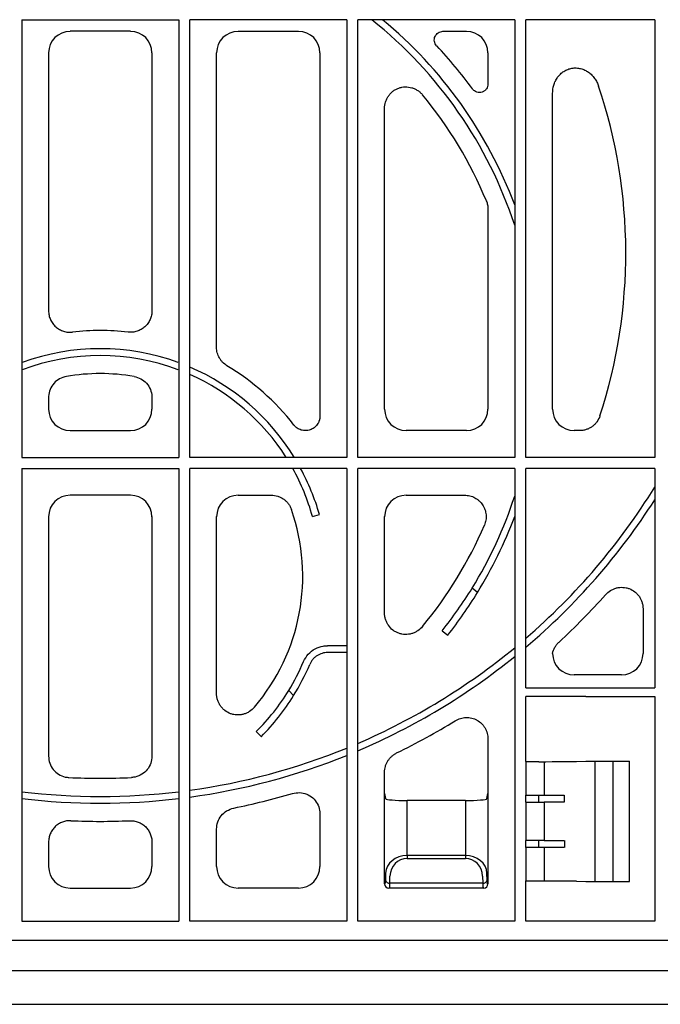
# Model space of a CAD drawing. Extents: x 103 to 6392, y -355 to 1422.
# Drawn here: x 380 to 529, y 515 to 743 of the extents above; entities that cross this region are included whole.
import ezdxf

# ---------------------------------------------------------------- set-up
doc = ezdxf.new("R2010")
doc.units = 0
doc.header["$LTSCALE"] = 5
doc.header["$MEASUREMENT"] = 0
for name, color, linetype in [('DUENN-18', 10, 'CONTINUOUS'), ('SICHTBAR', 10, 'CONTINUOUS'), ('TEXT35', 10, 'CONTINUOUS')]:
    doc.layers.add(name, color=color, linetype=linetype)

# ---------------------------------------------------------------- blocks, each defined once
blk = doc.blocks.new('314091 front view')
at = {"layer": 'DUENN-18'}
for p, q in [((-18.2, 228.7), (18.2, 228.7)), ((-18.2, 228.7), (-18.2, 127.05)), ((18.2, 228.7), (18.2, 127.05)), ((57.2, 228.7), (20.8, 228.7)), ((20.8, 127.05), (20.8, 228.7)), ((57.2, 228.7), (57.2, 127.05)), ((96.2, 228.7), (59.8, 228.7)), ((59.8, 127.05), (59.8, 228.7)), ((96.2, 228.7), (96.2, 127.05)), ((98.8, 127.05), (98.8, 228.7)), ((128.7, 228.7), (98.8, 228.7)), ((128.7, 228.7), (128.7, 127.05)), ((-18.2, 127.05), (18.2, 127.05)), ((57.2, 127.05), (20.8, 127.05)), ((96.2, 127.05), (59.8, 127.05)), ((128.7, 127.05), (98.8, 127.05)), ((-18.2, 124.45), (18.2, 124.45)), ((-18.2, 124.45), (-18.2, 19.3)), ((18.2, 124.45), (18.2, 19.3)), ((57.2, 124.45), (20.8, 124.45)), ((20.8, 19.3), (20.8, 124.45)), ((57.2, 124.45), (57.2, 19.3)), ((96.2, 124.45), (59.8, 124.45)), ((59.8, 19.3), (59.8, 124.45)), ((96.2, 124.45), (96.2, 19.3)), ((128.7, 124.45), (98.8, 124.45)), ((98.8, 73.5), (98.8, 124.45)), ((128.7, 124.45), (128.7, 73.5)), ((49.26, 113.31), (50.88, 113.76)), ((87.56, 95.66), (86.31, 96.64)), ((79.36, 86.77), (80.68, 85.73)), ((57.2, 83.29), (52.72, 83.29)), ((57.2, 81.71), (52.77, 81.71)), ((98.8, 73.5), (128.7, 73.5)), ((44.88, 71.71), (43.74, 72.86)), ((36.2, 63.35), (37.39, 62.16)), ((98.8, 56.37), (98.78, 56.35)), ((98.78, 56.35), (98.78, 48.55)), ((103.02, 56.35), (103.02, 48.55)), ((114.84, 56.5), (114.84, 28.5)), ((119, 56.5), (119, 28.5)), ((66, 28), (66, 49)), ((90, 49), (90, 28)), ((98.78, 48.55), (98.75, 48.53)), ((98.75, 48.53), (98.75, 46.97)), ((98.78, 48.55), (103.02, 48.55)), ((101.79, 46.95), (101.79, 48.55)), ((107.73, 46.94), (107.73, 48.56)), ((71.25, 34.56), (71.25, 47.34)), ((84.75, 47.34), (84.75, 34.56)), ((98.78, 46.95), (98.75, 46.97)), ((98.78, 46.95), (98.78, 38.05)), ((98.78, 46.95), (103.02, 46.95)), ((103.02, 46.95), (103.02, 38.05)), ((98.75, 38.03), (98.78, 38.05)), ((98.75, 38.03), (98.75, 36.47)), ((103.02, 38.05), (98.78, 38.05)), ((101.79, 36.45), (101.79, 38.05)), ((107.73, 38.06), (107.73, 36.44)), ((71.25, 34.56), (71.25, 33.86)), ((84.75, 34.56), (71.25, 34.56)), ((84.75, 34.56), (84.75, 33.86)), ((98.75, 36.47), (98.78, 36.45)), ((98.78, 36.45), (98.78, 28.65)), ((103.02, 36.45), (98.78, 36.45)), ((103.02, 36.45), (103.02, 28.63)), ((71.25, 33.86), (84.75, 33.86)), ((66.25, 30.49), (66.22, 28.8)), ((67.22, 28.11), (67.25, 29.79)), ((88.75, 29.79), (88.78, 28.11)), ((89.78, 28.8), (89.75, 30.49)), ((66.19, 28.19), (66, 28)), ((88.78, 28.11), (67.22, 28.11)), ((90, 28), (89.81, 28.19)), ((98.8, 28.63), (98.78, 28.65)), ((67, 27), (67.19, 27.19)), ((89, 27), (67, 27)), ((88.81, 27.19), (89, 27)), ((-18.2, 19.3), (18.2, 19.3)), ((57.2, 19.3), (20.8, 19.3)), ((96.2, 19.3), (59.8, 19.3)), ((-270.75, 14.94), (270.75, 14.94)), ((270.75, 7.79), (-270.75, 7.79))]:
    blk.add_line(p, q, dxfattribs=at)
for centre, radius, start, end in [((0, 149.5), 101.21, 18.107, 51.4913), ((0, 149.5), 102.79, 20.6244, 50.4006), ((0, 99.5), 52.79, 69.9327, 110.0673), ((0, 99.5), 51.21, 69.2875, 110.7125), ((0, 99.5), 52.79, 31.4599, 66.7945), ((0, 99.5), 51.21, 32.5447, 66.0366), ((0, 199.5), 151.21, 310.7974, 328.3339), ((0, 149.5), 101.21, 328.5162, 341.893), ((0, 199.5), 152.79, 310.2894, 327.3886), ((0, 149.5), 102.79, 328.4105, 339.3756), ((0, 199.5), 151.21, 293.2953, 309.5084), ((0, 199.5), 152.79, 293.0412, 309.023), ((0, 99.5), 51.21, 328.6519, 337.1548), ((0, 99.5), 52.79, 328.237, 337.1047), ((0, 199.5), 151.21, 277.9064, 292.2269), ((0, 199.5), 152.79, 277.8243, 291.9857), ((0, 199.5), 151.21, 263.0871, 276.9129), ((0, 199.5), 152.79, 263.1587, 276.8413), ((67.1, 29.01), 0.904, 192.9042, 277.515), ((88.9, 29.01), 0.904, 262.4854, 347.0954)]:
    blk.add_arc(centre, radius, start, end, dxfattribs=at)
for centre, major_axis, ratio, start_param, end_param in [((-0.06, 99.71), (-13.77, 49.27), 0.99999, 4.708703, 4.944422), ((0.06, 99.28), (-14.23, 50.89), 0.99999, 4.717409, 4.936318), ((0.27, 149.85), (62.76, 79.34), 0.99999, 4.708368, 4.827766), ((-0.28, 149.15), (63.8, 80.66), 0.99999, 4.71709, 4.834588), ((0.16, 99.66), (36.18, 36.18), 0.99999, 4.708703, 4.946418), ((-0.16, 99.34), (37.36, 37.36), 0.99999, 4.717409, 4.947663), ((103.02, 48.61), (12, 0), 0.004363, 4.712389, 5.115384), ((103.02, 46.89), (12, 0), 0.004363, 1.167802, 1.570796), ((103.02, 38.11), (12, 0), 0.004363, 4.712389, 5.115384), ((71.25, 30.41), (5, 0), 0.828424, 1.570796, 3.124139), ((84.75, 30.41), (5, 0), 0.828424, 0.017453, 1.570796), ((103.02, 36.39), (12, 0), 0.004363, 1.167802, 1.570796), ((71.25, 29.72), (0, 4.14), 0.965689, 0, 1.553343), ((84.75, 29.72), (0, 4.14), 0.965689, 4.729842, 6.283185), ((67, 28), (-0.707, 0.707), 0.99848, 0.789196, 2.352396), ((67.25, 28.25), (1.18, 0.57), 0.73033, 2.803835, 2.807481), ((66.19, 30.19), (0, 2), 0.017455, 3.159046, 3.944444), ((67.19, 30.19), (0, 3), 0.011637, 3.159046, 3.944444), ((88.81, 30.19), (0, 3), 0.011637, 2.338741, 3.124139), ((89, 28), (0.707, 0.707), 0.99848, 3.930789, 5.493989), ((89.81, 30.19), (0, 2), 0.017455, 2.338741, 3.124139), ((88.75, 28.25), (1.18, -0.57), 0.73033, 0.334112, 0.337758), ((67.25, 28.25), (0.57, 1.18), 0.73033, 3.475704, 3.47935), ((88.75, 28.25), (-0.57, 1.18), 0.73033, 2.803835, 2.807481)]:
    blk.add_ellipse(centre, major_axis=major_axis, ratio=ratio, start_param=start_param, end_param=end_param, dxfattribs=at)
for points, knots in [([(47.2, 79.62), (47.52, 80.21), (48.16, 81.41), (49.81, 82.65), (51.41, 83.22), (52.4, 83.27), (52.72, 83.29)], [0, 0, 0, 0, 0.287695, 0.575391, 0.863084, 1, 1, 1, 1]), ([(52.77, 81.71), (52.33, 81.71), (51.9, 81.65), (51.27, 81.46), (51.06, 81.38), (50.66, 81.19), (50.47, 81.09), (50.11, 80.84), (49.93, 80.71), (49.6, 80.41), (49.45, 80.26), (49.03, 79.75), (48.8, 79.37), (48.63, 78.96)], [0, 0, 0, 0, 0.25, 0.25, 0.375, 0.375, 0.5, 0.5, 0.625, 0.625, 0.75, 0.75, 1, 1, 1, 1])]:
    blk.add_open_spline(points, degree=3, knots=knots, dxfattribs=at)
at = {"layer": 'SICHTBAR'}
for p, q in [((7.02, 226), (-7.02, 226)), ((31.98, 226), (46.02, 226)), ((79.55, 226), (85.02, 226)), ((-12, 221.02), (-12, 161.08)), ((12, 221.02), (12, 161.08)), ((27, 152.59), (27, 221.02)), ((51, 221.02), (51, 136.61)), ((90, 221.02), (90, 213.8)), ((105, 138.23), (105, 211.53)), ((66, 138.23), (66, 208.06)), ((90, 184.7), (90, 138.23)), ((-12, 140.93), (-12, 138.23)), ((12, 140.93), (12, 138.23)), ((-7.02, 133.25), (7.02, 133.25)), ((85.02, 133.25), (70.98, 133.25)), ((111.26, 133.25), (109.98, 133.25)), ((7.02, 118.25), (-7.02, 118.25)), ((31.98, 118.25), (39.7, 118.25)), ((70.98, 118.25), (84.59, 118.25)), ((-12, 113.27), (-12, 57.65)), ((12, 113.27), (12, 57.65)), ((27, 72.25), (27, 113.27)), ((66, 90.94), (66, 113.27)), ((126, 91.83), (126, 81.48)), ((121.02, 76.5), (109.98, 76.5)), ((101.68, 71.5), (98.8, 71.5)), ((98.8, 56.37), (98.8, 71.5)), ((110.54, 71.5), (101.68, 71.5)), ((112.71, 71.5), (110.54, 71.5)), ((112.74, 71.5), (112.71, 71.5)), ((112.74, 71.5), (128.7, 71.5)), ((128.7, 71.5), (128.7, 19.3)), ((90, 61.62), (90, 49)), ((110.54, 56.4), (112.71, 56.45)), ((112.71, 56.45), (112.81, 56.5)), ((112.81, 56.5), (122.89, 56.5)), ((122.89, 28.5), (122.89, 56.5)), ((66, 49), (66, 53.9)), ((66, 49), (66.25, 47.77)), ((89.75, 47.77), (90, 49)), ((84.75, 47.34), (71.25, 47.34)), ((51, 44.19), (51, 31.98)), ((27, 31.98), (27, 40.71)), ((-12, 37.67), (-12, 31.98)), ((12, 37.67), (12, 31.98)), ((98.8, 19.3), (98.8, 28.63)), ((110.54, 28.6), (112.71, 28.55)), ((112.71, 28.55), (112.81, 28.5)), ((112.81, 28.5), (122.89, 28.5)), ((-7.02, 27), (7.02, 27)), ((46.02, 27), (31.98, 27)), ((101.68, 19.3), (98.8, 19.3)), ((110.54, 19.3), (101.68, 19.3)), ((112.71, 19.3), (110.54, 19.3)), ((112.74, 19.3), (112.71, 19.3)), ((128.7, 19.3), (112.74, 19.3)), ((-286, 0), (286, 0))]:
    blk.add_line(p, q, dxfattribs=at)
for centre, radius, start, end in [((0, 149.5), 107, 36.1509, 43.1259), ((0, 174.5), 122, 341.9443, 18.5317), ((0, 149.5), 97, 22.4926, 39.5227), ((0, 99.5), 57, 83.4976, 96.5024), ((0, 99.5), 47, 80.384, 99.616), ((0, 99.5), 57, 37.9586, 58.937), ((0, 99.5), 47, 319.5619, 19.1284), ((0, 149.5), 97, 320.4773, 336.813), ((0, 199.5), 157, 312.7159, 318.3414), ((0, 199.5), 157, 295.9894, 301.6595), ((0, 199.5), 147, 267.1671, 272.8329), ((0, 199.5), 157, 281.3871, 286.5051), ((0, 199.5), 157, 267.5165, 272.4835)]:
    blk.add_arc(centre, radius, start, end, dxfattribs=at)
for centre, major_axis, ratio, start_param, end_param in [((-6.98, 220.98), (-3.56, 3.56), 0.992433, 5.501585, 7.064785), ((6.98, 220.98), (3.56, 3.56), 0.992433, 5.501585, 7.064785), ((32.02, 220.98), (-3.56, 3.56), 0.992433, 5.501585, 7.064785), ((45.98, 220.98), (3.56, 3.56), 0.992433, 5.501585, 7.064785), ((84.98, 220.98), (3.56, 3.56), 0.992433, 5.501585, 7.064785), ((-6.98, 138.27), (-3.56, -3.56), 0.992433, 5.501585, 7.064785), ((6.98, 138.27), (3.56, -3.56), 0.992433, 5.501585, 7.064785), ((71.02, 138.27), (-3.56, -3.56), 0.992433, 5.501585, 7.064785), ((84.98, 138.27), (3.56, -3.56), 0.992433, 5.501585, 7.064785), ((110.02, 138.27), (-3.56, -3.56), 0.992433, 5.501585, 7.064785), ((-6.98, 113.23), (-3.56, 3.56), 0.992433, 5.501585, 7.064785), ((6.98, 113.23), (3.56, 3.56), 0.992433, 5.501585, 7.064785), ((32.02, 113.23), (-3.56, 3.56), 0.992433, 5.501585, 7.064785), ((71.02, 113.23), (-3.56, 3.56), 0.992433, 5.501585, 7.064785), ((110.02, 81.52), (-3.56, -3.56), 0.992433, 5.501585, 7.064785), ((120.98, 81.52), (3.56, -3.56), 0.992433, 5.501585, 7.064785), ((101.79, 56.38), (3, 0), 0.004363, 3.234956, 4.729997), ((101.68, 56.4), (9, 0), 0.004363, 4.729997, 6.108652), ((71.25, 47.78), (5, 0), 0.087489, 3.159046, 4.712389), ((84.75, 47.78), (5, 0), 0.087489, 4.712389, 6.265732), ((-6.98, 32.02), (-3.56, -3.56), 0.992433, 5.501585, 7.064785), ((6.98, 32.02), (3.56, -3.56), 0.992433, 5.501585, 7.064785), ((32.02, 32.02), (-3.56, -3.56), 0.992433, 5.501585, 7.064785), ((45.98, 32.02), (3.56, -3.56), 0.992433, 5.501585, 7.064785), ((101.79, 28.62), (3, 0), 0.004363, 1.553188, 3.048229), ((101.68, 28.6), (9, 0), 0.004363, 0.174533, 1.553188)]:
    blk.add_ellipse(centre, major_axis=major_axis, ratio=ratio, start_param=start_param, end_param=end_param, dxfattribs=at)
for points, knots in [([(78.09, 222.65), (77.96, 222.79), (77.85, 222.95), (77.67, 223.29), (77.61, 223.48), (77.54, 223.86), (77.53, 224.05), (77.58, 224.44), (77.63, 224.63), (77.78, 224.98), (77.89, 225.15), (78.14, 225.44), (78.28, 225.57), (78.61, 225.78), (78.79, 225.86), (79.16, 225.97), (79.35, 226), (79.55, 226)], [0, 0, 0, 0, 0.125, 0.125, 0.25, 0.25, 0.375, 0.375, 0.5, 0.5, 0.625, 0.625, 0.75, 0.75, 0.875, 0.875, 1, 1, 1, 1]), ([(105, 211.53), (105, 212.21), (105.1, 212.88), (105.39, 213.84), (105.52, 214.16), (105.81, 214.76), (105.98, 215.05), (106.37, 215.59), (106.6, 215.85), (107.08, 216.32), (107.34, 216.52), (107.91, 216.89), (108.21, 217.05), (108.84, 217.29), (109.16, 217.38), (109.66, 217.46), (109.83, 217.48), (110.17, 217.5), (110.34, 217.5), (110.84, 217.48), (111.18, 217.43), (111.84, 217.27), (112.15, 217.16), (112.76, 216.87), (113.06, 216.7), (113.61, 216.31), (113.87, 216.09), (114.34, 215.61), (114.56, 215.35), (114.95, 214.8), (115.13, 214.51), (115.43, 213.91), (115.57, 213.6), (115.67, 213.28)], [0, 0, 0, 0, 0.125, 0.125, 0.1875, 0.1875, 0.25, 0.25, 0.3125, 0.3125, 0.375, 0.375, 0.4375, 0.4375, 0.5, 0.5, 0.53125, 0.53125, 0.5625, 0.5625, 0.625, 0.625, 0.6875, 0.6875, 0.75, 0.75, 0.8125, 0.8125, 0.875, 0.875, 0.9375, 0.9375, 1, 1, 1, 1]), ([(66, 208.06), (66, 208.58), (66.07, 209.08), (66.3, 209.82), (66.39, 210.06), (66.61, 210.52), (66.74, 210.74), (67.03, 211.17), (67.19, 211.37), (67.54, 211.74), (67.73, 211.91), (68.13, 212.23), (68.35, 212.37), (68.8, 212.62), (69.03, 212.73), (69.51, 212.9), (69.76, 212.97), (70.26, 213.06), (70.52, 213.09), (71.28, 213.11), (71.8, 213.04), (72.54, 212.83), (72.78, 212.74), (73.24, 212.52), (73.47, 212.4), (73.9, 212.12), (74.1, 211.96), (74.48, 211.62), (74.66, 211.43), (74.82, 211.23)], [0, 0, 0, 0, 0.125, 0.125, 0.1875, 0.1875, 0.25, 0.25, 0.3125, 0.3125, 0.375, 0.375, 0.4375, 0.4375, 0.5, 0.5, 0.5625, 0.5625, 0.625, 0.625, 0.75, 0.75, 0.8125, 0.8125, 0.875, 0.875, 0.9375, 0.9375, 1, 1, 1, 1]), ([(90, 213.8), (90, 213.58), (89.97, 213.38), (89.84, 212.97), (89.75, 212.78), (89.57, 212.52), (89.5, 212.44), (89.36, 212.29), (89.28, 212.22), (89.11, 212.1), (89.02, 212.04), (88.84, 211.94), (88.74, 211.9), (88.44, 211.8), (88.23, 211.77), (87.81, 211.77), (87.6, 211.81), (87.2, 211.95), (87.01, 212.05), (86.67, 212.3), (86.52, 212.45), (86.4, 212.62)], [0, 0, 0, 0, 0.125, 0.125, 0.25, 0.25, 0.3125, 0.3125, 0.375, 0.375, 0.4375, 0.4375, 0.5, 0.5, 0.625, 0.625, 0.75, 0.75, 0.875, 0.875, 1, 1, 1, 1]), ([(89.62, 186.61), (89.75, 186.31), (89.84, 185.99), (89.97, 185.36), (90, 185.03), (90, 184.7)], [0, 0, 0, 0, 0.5, 0.5, 1, 1, 1, 1]), ([(-12, 161.08), (-12, 160.73), (-11.96, 160.38), (-11.82, 159.7), (-11.71, 159.36), (-11.42, 158.72), (-11.25, 158.42), (-10.94, 158), (-10.83, 157.86), (-10.59, 157.6), (-10.35, 157.36), (-10.07, 157.14), (-9.79, 156.93), (-9.64, 156.84), (-9.18, 156.58), (-8.86, 156.44), (-8.2, 156.23), (-7.85, 156.16), (-7.15, 156.09), (-6.81, 156.09), (-6.45, 156.13)], [0, 0, 0, 0, 0.125, 0.125, 0.25, 0.25, 0.375, 0.375, 0.4375, 0.4375, 0.5, 0.5625, 0.5625, 0.625, 0.625, 0.75, 0.75, 0.875, 0.875, 1, 1, 1, 1]), ([(12, 161.08), (12, 160.73), (11.96, 160.38), (11.82, 159.7), (11.71, 159.36), (11.42, 158.72), (11.25, 158.42), (10.94, 158), (10.83, 157.86), (10.59, 157.6), (10.35, 157.36), (10.07, 157.14), (9.79, 156.93), (9.64, 156.84), (9.18, 156.58), (8.86, 156.44), (8.2, 156.23), (7.85, 156.16), (7.15, 156.09), (6.81, 156.09), (6.45, 156.13)], [0, 0, 0, 0, 0.125, 0.125, 0.25, 0.25, 0.375, 0.375, 0.4375, 0.4375, 0.5, 0.5625, 0.5625, 0.625, 0.625, 0.75, 0.75, 0.875, 0.875, 1, 1, 1, 1]), ([(29.41, 148.33), (29.04, 148.55), (28.71, 148.81), (28.26, 149.27), (28.12, 149.44), (27.86, 149.78), (27.63, 150.14), (27.45, 150.52), (27.28, 150.92), (27.22, 151.12), (27.05, 151.74), (27, 152.16), (27, 152.59)], [0, 0, 0, 0, 0.25, 0.25, 0.375, 0.375, 0.5, 0.625, 0.625, 0.75, 0.75, 1, 1, 1, 1]), ([(-7.85, 145.84), (-8.39, 145.69), (-9.48, 145.4), (-10.81, 144.3), (-11.71, 142.87), (-11.99, 141.66), (-12, 141.02), (-12, 140.93)], [0, 0, 0, 0, 0.240647, 0.481327, 0.721282, 0.961127, 1, 1, 1, 1]), ([(7.85, 145.84), (8.39, 145.69), (9.48, 145.4), (10.81, 144.3), (11.71, 142.87), (11.99, 141.66), (12, 141.02), (12, 140.93)], [0, 0, 0, 0, 0.240647, 0.481327, 0.721282, 0.961127, 1, 1, 1, 1]), ([(51, 136.61), (51, 136.56), (51, 136.44), (50.98, 136.27), (50.96, 136.09), (50.93, 135.92), (50.89, 135.75), (50.81, 135.47), (50.65, 135.09), (50.38, 134.65), (50.04, 134.24), (49.51, 133.79), (48.73, 133.38), (47.85, 133.23), (47.16, 133.27), (46.64, 133.38), (46.15, 133.57), (45.75, 133.8), (45.42, 134.05), (45.17, 134.29), (45.02, 134.47), (44.94, 134.56)], [0, 0, 0, 0, 0.020934, 0.041751, 0.06251, 0.083265, 0.104073, 0.124992, 0.18745, 0.249908, 0.312371, 0.374861, 0.499459, 0.624563, 0.686995, 0.749454, 0.81192, 0.874388, 0.916345, 0.958066, 1, 1, 1, 1]), ([(115.99, 136.69), (115.83, 136.19), (115.59, 135.73), (115.13, 135.09), (114.96, 134.89), (114.59, 134.52), (114.4, 134.36), (113.98, 134.05), (113.75, 133.91), (113.29, 133.67), (113.05, 133.58), (112.55, 133.41), (112.3, 133.35), (111.78, 133.27), (111.52, 133.25), (111.26, 133.25)], [0, 0, 0, 0, 0.25, 0.25, 0.375, 0.375, 0.5, 0.5, 0.625, 0.625, 0.75, 0.75, 0.875, 0.875, 1, 1, 1, 1]), ([(39.7, 118.25), (40.22, 118.25), (40.72, 118.17), (41.46, 117.94), (41.7, 117.84), (42.16, 117.61), (42.37, 117.48), (42.79, 117.18), (42.99, 117.02), (43.36, 116.66), (43.53, 116.47), (43.84, 116.06), (43.98, 115.84), (44.22, 115.38), (44.32, 115.15), (44.4, 114.9)], [0, 0, 0, 0, 0.25, 0.25, 0.375, 0.375, 0.5, 0.5, 0.625, 0.625, 0.75, 0.75, 0.875, 0.875, 1, 1, 1, 1]), ([(84.59, 118.25), (85, 118.25), (85.41, 118.2), (86, 118.05), (86.2, 117.99), (86.59, 117.84), (86.96, 117.67), (87.31, 117.46), (87.64, 117.22), (87.8, 117.09), (88.26, 116.68), (88.53, 116.37), (88.87, 115.85), (88.97, 115.67), (89.15, 115.3), (89.23, 115.11), (89.43, 114.53), (89.52, 114.12), (89.57, 113.51), (89.58, 113.31), (89.56, 112.9), (89.54, 112.69), (89.44, 112.08), (89.33, 111.69), (89.16, 111.31)], [0, 0, 0, 0, 0.125, 0.125, 0.1875, 0.1875, 0.25, 0.3125, 0.3125, 0.375, 0.375, 0.5, 0.5, 0.5625, 0.5625, 0.625, 0.625, 0.75, 0.75, 0.8125, 0.8125, 0.875, 0.875, 1, 1, 1, 1]), ([(117.3, 95.14), (117.64, 95.52), (118.02, 95.85), (118.67, 96.24), (118.89, 96.36), (119.35, 96.56), (119.59, 96.64), (120.08, 96.77), (120.33, 96.81), (120.83, 96.86), (121.08, 96.87), (121.58, 96.84), (121.84, 96.81), (122.33, 96.71), (122.57, 96.64), (123.28, 96.37), (123.73, 96.11), (124.31, 95.64), (124.5, 95.47), (124.84, 95.1), (125, 94.9), (125.28, 94.48), (125.4, 94.26), (125.62, 93.81), (125.71, 93.57), (125.85, 93.08), (125.91, 92.84), (125.98, 92.34), (126, 92.09), (126, 91.83)], [0, 0, 0, 0, 0.125, 0.125, 0.1875, 0.1875, 0.25, 0.25, 0.3125, 0.3125, 0.375, 0.375, 0.4375, 0.4375, 0.5, 0.5, 0.625, 0.625, 0.6875, 0.6875, 0.75, 0.75, 0.8125, 0.8125, 0.875, 0.875, 0.9375, 0.9375, 1, 1, 1, 1]), ([(74.82, 87.77), (74.49, 87.37), (74.12, 87.03), (73.47, 86.6), (73.25, 86.48), (72.78, 86.26), (72.55, 86.17), (72.05, 86.03), (71.8, 85.97), (71.29, 85.91), (71.04, 85.9), (70.53, 85.91), (70.27, 85.94), (69.76, 86.03), (69.52, 86.1), (69.04, 86.27), (68.8, 86.38), (68.35, 86.63), (68.14, 86.77), (67.53, 87.24), (67.17, 87.62), (66.74, 88.25), (66.62, 88.47), (66.39, 88.94), (66.3, 89.18), (66.15, 89.67), (66.09, 89.92), (66.02, 90.42), (66, 90.68), (66, 90.94)], [0, 0, 0, 0, 0.125, 0.125, 0.1875, 0.1875, 0.25, 0.25, 0.3125, 0.3125, 0.375, 0.375, 0.4375, 0.4375, 0.5, 0.5, 0.5625, 0.5625, 0.625, 0.625, 0.75, 0.75, 0.8125, 0.8125, 0.875, 0.875, 0.9375, 0.9375, 1, 1, 1, 1]), ([(105, 81.48), (105.1, 81.99), (105.29, 82.48), (105.67, 83.16), (105.81, 83.37), (106.13, 83.78), (106.31, 83.97), (106.5, 84.15)], [0, 0, 0, 0, 0.5, 0.5, 0.75, 0.75, 1, 1, 1, 1]), ([(35.77, 69.01), (35.44, 68.62), (35.06, 68.29), (34.41, 67.88), (34.19, 67.75), (33.73, 67.55), (33.49, 67.46), (33, 67.32), (32.74, 67.27), (32.24, 67.21), (31.99, 67.2), (31.48, 67.22), (31.22, 67.25), (30.72, 67.35), (30.48, 67.42), (29.77, 67.68), (29.31, 67.94), (28.71, 68.41), (28.53, 68.58), (28.18, 68.95), (28.02, 69.15), (27.73, 69.57), (27.61, 69.79), (27.39, 70.25), (27.3, 70.5), (27.15, 70.98), (27.09, 71.23), (27.02, 71.73), (27, 71.99), (27, 72.25)], [0, 0, 0, 0, 0.125, 0.125, 0.1875, 0.1875, 0.25, 0.25, 0.3125, 0.3125, 0.375, 0.375, 0.4375, 0.4375, 0.5, 0.5, 0.625, 0.625, 0.6875, 0.6875, 0.75, 0.75, 0.8125, 0.8125, 0.875, 0.875, 0.9375, 0.9375, 1, 1, 1, 1]), ([(82.4, 65.86), (82.78, 66.1), (83.19, 66.28), (83.82, 66.47), (84.04, 66.52), (84.47, 66.59), (84.69, 66.61), (85.35, 66.63), (85.8, 66.58), (86.44, 66.42), (86.65, 66.36), (87.06, 66.2), (87.26, 66.1), (87.84, 65.78), (88.19, 65.51), (88.67, 65.05), (88.82, 64.88), (89.09, 64.53), (89.21, 64.35), (89.43, 63.97), (89.53, 63.77), (89.7, 63.36), (89.77, 63.15), (89.94, 62.51), (90, 62.07), (90, 61.62)], [0, 0, 0, 0, 0.125, 0.125, 0.1875, 0.1875, 0.25, 0.25, 0.375, 0.375, 0.4375, 0.4375, 0.5, 0.5, 0.625, 0.625, 0.6875, 0.6875, 0.75, 0.75, 0.8125, 0.8125, 0.875, 0.875, 1, 1, 1, 1]), ([(-12, 57.65), (-11.95, 57.09), (-11.84, 55.97), (-10.98, 54.48), (-9.71, 53.35), (-8.39, 52.79), (-7.55, 52.71), (-7.27, 52.68)], [0, 0, 0, 0, 0.222002, 0.444046, 0.665247, 0.886152, 1, 1, 1, 1]), ([(12, 57.65), (11.95, 57.09), (11.84, 55.97), (10.98, 54.48), (9.71, 53.35), (8.39, 52.79), (7.55, 52.71), (7.27, 52.68)], [0, 0, 0, 0, 0.222002, 0.444046, 0.665247, 0.886152, 1, 1, 1, 1]), ([(66, 53.9), (66, 54.37), (66.06, 54.82), (66.26, 55.49), (66.34, 55.71), (66.52, 56.14), (66.63, 56.34), (66.88, 56.73), (67.01, 56.92), (67.31, 57.28), (67.47, 57.45), (67.82, 57.75), (68, 57.9), (68.38, 58.16), (68.59, 58.27), (68.8, 58.38)], [0, 0, 0, 0, 0.25, 0.25, 0.375, 0.375, 0.5, 0.5, 0.625, 0.625, 0.75, 0.75, 0.875, 0.875, 1, 1, 1, 1]), ([(44.6, 48.97), (45.16, 49.08), (46.27, 49.29), (47.95, 48.89), (49.4, 48), (50.45, 46.67), (50.94, 45.33), (50.99, 44.48), (51, 44.19)], [0, 0, 0, 0, 0.182284, 0.364623, 0.545697, 0.725836, 0.906252, 1, 1, 1, 1]), ([(27, 40.71), (27.05, 41.27), (27.16, 42.39), (28.02, 43.87), (29.31, 45.06), (30.42, 45.41), (31, 45.59)], [0, 0, 0, 0, 0.246124, 0.492283, 0.737743, 1, 1, 1, 1]), ([(-6.8, 42.65), (-7.14, 42.66), (-7.47, 42.64), (-7.97, 42.56), (-8.13, 42.53), (-8.46, 42.44), (-8.62, 42.39), (-9.09, 42.22), (-9.39, 42.07), (-9.96, 41.71), (-10.22, 41.5), (-10.71, 41.04), (-10.92, 40.79), (-11.31, 40.23), (-11.47, 39.94), (-11.73, 39.33), (-11.83, 39), (-11.97, 38.34), (-12, 38.01), (-12, 37.67)], [0, 0, 0, 0, 0.125, 0.125, 0.1875, 0.1875, 0.25, 0.25, 0.375, 0.375, 0.5, 0.5, 0.625, 0.625, 0.75, 0.75, 0.875, 0.875, 1, 1, 1, 1]), ([(6.8, 42.65), (7.14, 42.66), (7.47, 42.64), (7.97, 42.56), (8.13, 42.53), (8.46, 42.44), (8.62, 42.39), (9.09, 42.22), (9.39, 42.07), (9.96, 41.71), (10.22, 41.5), (10.71, 41.04), (10.92, 40.79), (11.31, 40.23), (11.47, 39.94), (11.73, 39.33), (11.83, 39), (11.97, 38.34), (12, 38.01), (12, 37.67)], [0, 0, 0, 0, 0.125, 0.125, 0.1875, 0.1875, 0.25, 0.25, 0.375, 0.375, 0.5, 0.5, 0.625, 0.625, 0.75, 0.75, 0.875, 0.875, 1, 1, 1, 1])]:
    blk.add_open_spline(points, degree=3, knots=knots, dxfattribs=at)

msp = doc.modelspace()

# ---------------------------------------------------------------- block references
at = {"layer": 'TEXT35'}
msp.add_blockref('314091 front view', (398.88, 514.76), dxfattribs=at)

doc.saveas('drawing.dxf')
